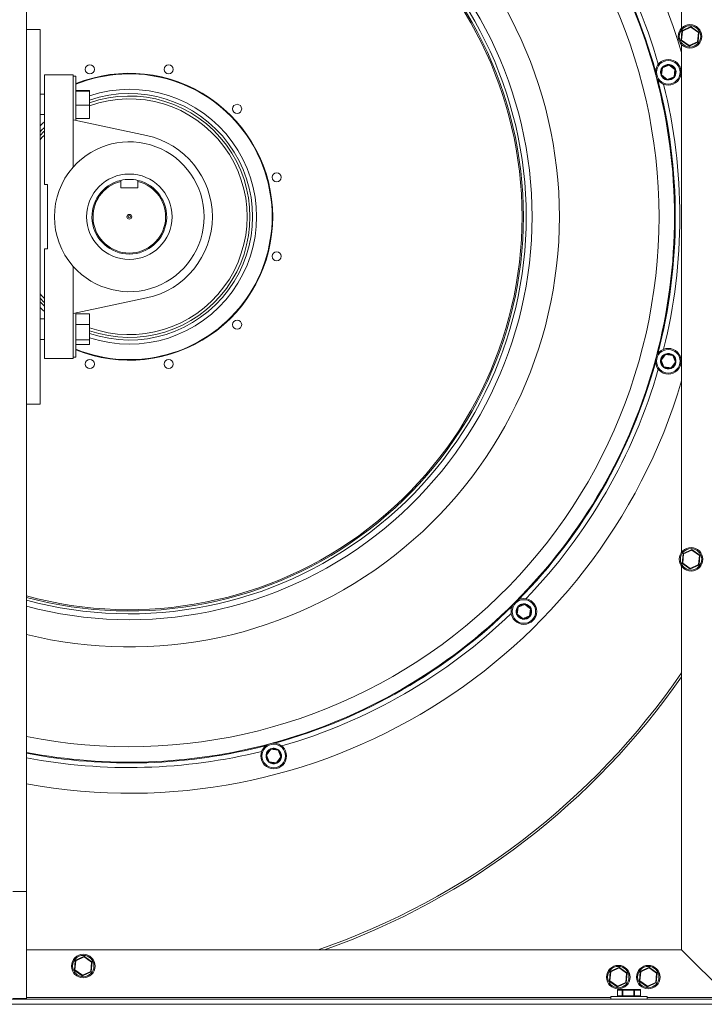
# Model space of a CAD drawing. Units: millimetres. Extents: x 8 to 254, y 42 to 175.
# Drawn here: x 212 to 240, y 74 to 115 of the extents above; entities that cross this region are included whole.
import ezdxf

# ---------------------------------------------------------------- set-up
doc = ezdxf.new("R2010")
doc.units = ezdxf.units.MM

msp = doc.modelspace()

# ---------------------------------------------------------------- linework, layer by layer
at = {"color": 7, "linetype": 'Continuous', "lineweight": 15}
for p, q in [((211.9856, 136.2527), (211.9856, 79.146)), ((239.1989, 127.9727), (239.1989, 114.9885)), ((211.9856, 114.9327), (211.9856, 99.3771)), ((212.5501, 114.9327), (211.9856, 114.9327)), ((212.5501, 114.9327), (212.5501, 99.3771)), ((239.2252, 114.8851), (239.5723, 115.044)), ((239.5815, 115.0238), (239.2345, 114.8649)), ((239.8927, 114.8027), (239.5815, 115.0238)), ((239.5944, 115.0419), (239.9055, 114.8208)), ((239.1764, 114.487), (239.2124, 114.867)), ((239.4968, 114.2457), (239.1857, 114.4668)), ((239.2345, 114.8649), (239.1986, 114.4849)), ((239.1986, 114.4849), (239.5097, 114.2638)), ((239.8567, 114.4227), (239.8927, 114.8027)), ((239.9148, 114.8006), (239.8789, 114.4206)), ((239.1989, 114.2991), (239.1989, 93.226)), ((239.5097, 114.2638), (239.4968, 114.2457)), ((239.5097, 114.2638), (239.8567, 114.4227)), ((239.5189, 114.2436), (239.5097, 114.2638)), ((239.866, 114.4025), (239.5189, 114.2436)), ((239.866, 114.4025), (239.8567, 114.4227)), ((238.3447, 113.0435), (238.3856, 113.3409)), ((238.4076, 113.3379), (238.3667, 113.0404)), ((238.3992, 113.3584), (238.6772, 113.4718)), ((238.6856, 113.4512), (238.4076, 113.3379)), ((238.6856, 113.4512), (238.6772, 113.4718)), ((238.9227, 113.2671), (238.6856, 113.4512)), ((238.6992, 113.4688), (238.9364, 113.2847)), ((238.8819, 112.9697), (238.9227, 113.2671)), ((238.9448, 113.2641), (238.9039, 112.9667)), ((213.9278, 113.0438), (212.7278, 113.0438)), ((212.7278, 113.0438), (212.7278, 108.4883)), ((213.9278, 111.1771), (213.9278, 113.0438)), ((214.0389, 112.9883), (213.9278, 112.9883)), ((214.0389, 112.9883), (214.0389, 111.1535)), ((238.5903, 112.8388), (238.3531, 113.0229)), ((238.3667, 113.0404), (238.6039, 112.8563)), ((238.6039, 112.8563), (238.8819, 112.9697)), ((238.8903, 112.9491), (238.6123, 112.8358)), ((212.7278, 112.2449), (212.5501, 112.2449)), ((214.0389, 112.4029), (214.6034, 112.4029)), ((214.0389, 112.3676), (214.6034, 112.3676)), ((214.6034, 112.4029), (214.6034, 112.3676)), ((214.6034, 112.3676), (214.6034, 111.7863)), ((214.0389, 111.7863), (214.6034, 111.7863)), ((214.6034, 111.7863), (214.6034, 111.2403)), ((212.5501, 111.3983), (212.7278, 111.3983)), ((214.0389, 111.2403), (214.6034, 111.2403)), ((213.9278, 111.1771), (213.9278, 109.2178)), ((216.9751, 110.5282), (213.9278, 111.1771)), ((212.7278, 108.4883), (212.8612, 108.4883)), ((212.8612, 108.4883), (212.8612, 105.8216)), ((215.9039, 108.6209), (215.9039, 108.3544)), ((215.9039, 108.3544), (216.6095, 108.3544)), ((216.6095, 108.3544), (216.6095, 108.6209)), ((212.7278, 105.8216), (212.7278, 101.266)), ((212.8612, 105.8216), (212.7278, 105.8216)), ((213.9278, 105.0921), (213.9278, 103.1327)), ((213.9278, 103.1327), (216.9751, 103.7817)), ((213.9278, 101.266), (213.9278, 103.1327)), ((214.0389, 103.1564), (214.0389, 101.3216)), ((214.0389, 103.1247), (214.6034, 103.1247)), ((214.6034, 103.1247), (214.6034, 102.6846)), ((212.7278, 102.9116), (212.5501, 102.9116)), ((214.0389, 102.6846), (214.6034, 102.6846)), ((214.6034, 102.6846), (214.6034, 102.0482)), ((212.5501, 102.0649), (212.7278, 102.0649)), ((214.0389, 102.0482), (214.6034, 102.0482)), ((214.0389, 101.8519), (214.6034, 101.8519)), ((214.6034, 102.0482), (214.6034, 101.8519)), ((238.3298, 101.2105), (238.5138, 101.4477)), ((238.5314, 101.4341), (238.3473, 101.1969)), ((238.8288, 101.3932), (238.5314, 101.4341)), ((238.5344, 101.4561), (238.8318, 101.4153)), ((238.9422, 101.1152), (238.8288, 101.3932)), ((238.8494, 101.4016), (238.9627, 101.1236)), ((212.7278, 101.266), (213.9278, 101.266)), ((213.9278, 101.3216), (214.0389, 101.3216)), ((238.4401, 100.9105), (238.3267, 101.1885)), ((238.3473, 101.1969), (238.4607, 100.9189)), ((238.7581, 100.8781), (238.9422, 101.1152)), ((238.9597, 101.1016), (238.7756, 100.8644)), ((238.7551, 100.8561), (238.4576, 100.8969)), ((238.4607, 100.9189), (238.7581, 100.8781)), ((212.5501, 99.3771), (211.9856, 99.3771)), ((239.2697, 93.174), (239.6167, 93.3329)), ((239.626, 93.3127), (239.2789, 93.1538)), ((239.9371, 93.0916), (239.626, 93.3127)), ((239.6389, 93.3308), (239.95, 93.1097)), ((239.2209, 92.7759), (239.2568, 93.1559)), ((239.2789, 93.1538), (239.243, 92.7738)), ((239.9012, 92.7116), (239.9371, 93.0916)), ((239.9592, 93.0895), (239.9233, 92.7095)), ((239.1989, 92.6394), (239.1989, 76.7149)), ((239.5413, 92.5346), (239.2301, 92.7557)), ((239.243, 92.7738), (239.5541, 92.5527)), ((239.5541, 92.5527), (239.9012, 92.7116)), ((239.9104, 92.6914), (239.5634, 92.5325)), ((232.3459, 90.6554), (232.3867, 90.9529)), ((232.4087, 90.9498), (232.3679, 90.6524)), ((232.4003, 90.9704), (232.6783, 91.0838)), ((232.6867, 91.0632), (232.4087, 90.9498)), ((232.9239, 90.8791), (232.6867, 91.0632)), ((232.7004, 91.0807), (232.9375, 90.8967)), ((232.8831, 90.5817), (232.9239, 90.8791)), ((232.9459, 90.8761), (232.9051, 90.5787)), ((232.5914, 90.4508), (232.3543, 90.6349)), ((232.3679, 90.6524), (232.6051, 90.4683)), ((232.6051, 90.4683), (232.8831, 90.5817)), ((232.8914, 90.5611), (232.6134, 90.4478)), ((221.9406, 84.8214), (222.1247, 85.0585)), ((222.1422, 85.0449), (221.9581, 84.8078)), ((222.4397, 85.0041), (222.1422, 85.0449)), ((222.1452, 85.0669), (222.4427, 85.0261)), ((222.0509, 84.5214), (221.9376, 84.7994)), ((221.9581, 84.8078), (222.0715, 84.5297)), ((222.3689, 84.4889), (222.553, 84.7261)), ((222.5706, 84.7124), (222.3865, 84.4753)), ((222.553, 84.7261), (222.4397, 85.0041)), ((222.4602, 85.0125), (222.5736, 84.7345)), ((222.553, 84.7261), (222.5736, 84.7345)), ((222.3659, 84.4669), (222.0685, 84.5077)), ((222.0715, 84.5297), (222.3689, 84.4889)), ((211.4212, 79.146), (211.9856, 79.146)), ((211.9856, 74.7016), (211.9856, 79.146)), ((239.1989, 76.7149), (211.9856, 76.7149)), ((214.0252, 76.2851), (214.3723, 76.444)), ((241.1745, 74.7394), (239.1989, 76.7149)), ((213.9764, 75.887), (214.0124, 76.267)), ((214.0345, 76.2649), (213.9986, 75.8849)), ((214.3815, 76.4238), (214.0345, 76.2649)), ((214.6927, 76.2027), (214.3815, 76.4238)), ((214.3944, 76.4419), (214.7055, 76.2208)), ((214.6567, 75.8227), (214.6927, 76.2027)), ((214.7148, 76.2006), (214.6789, 75.8206)), ((213.9986, 75.8849), (213.9764, 75.887)), ((214.2968, 75.6457), (213.9857, 75.8668)), ((213.9986, 75.8849), (214.3097, 75.6638)), ((214.3097, 75.6638), (214.6567, 75.8227)), ((214.666, 75.8025), (214.3189, 75.6436)), ((214.6567, 75.8227), (214.6789, 75.8206)), ((236.1987, 75.4292), (236.2346, 75.8092)), ((236.2567, 75.8071), (236.2208, 75.4271)), ((236.2475, 75.8274), (236.5945, 75.9862)), ((236.6038, 75.966), (236.2567, 75.8071)), ((236.9149, 75.7449), (236.6038, 75.966)), ((236.6166, 75.9842), (236.9278, 75.763)), ((236.879, 75.3649), (236.9149, 75.7449)), ((236.937, 75.7428), (236.9011, 75.3628)), ((237.4431, 75.4292), (237.479, 75.8092)), ((237.5012, 75.8071), (237.4652, 75.4271)), ((237.4919, 75.8274), (237.839, 75.9862)), ((237.8482, 75.966), (237.5012, 75.8071)), ((238.1593, 75.7449), (237.8482, 75.966)), ((237.8611, 75.9842), (238.1722, 75.763)), ((238.1234, 75.3649), (238.1593, 75.7449)), ((238.1815, 75.7428), (238.1455, 75.3628)), ((236.1987, 75.4292), (236.2208, 75.4271)), ((236.519, 75.1879), (236.2079, 75.409)), ((236.2208, 75.4271), (236.5319, 75.206)), ((236.5319, 75.206), (236.879, 75.3649)), ((236.8882, 75.3447), (236.5412, 75.1858)), ((237.4431, 75.4292), (237.4652, 75.4271)), ((237.4652, 75.4271), (237.4524, 75.409)), ((237.7635, 75.1879), (237.4524, 75.409)), ((237.4652, 75.4271), (237.7764, 75.206)), ((237.7764, 75.206), (238.1234, 75.3649)), ((238.1327, 75.3447), (237.7856, 75.1858)), ((236.528, 75.0466), (236.528, 74.8088)), ((236.5302, 75.0466), (236.5302, 74.8088)), ((236.7338, 75.0466), (236.5302, 75.0466)), ((236.5302, 74.8088), (236.7338, 74.8088)), ((236.5502, 75.0688), (236.7538, 75.0688)), ((236.7338, 75.0466), (236.7523, 75.0466)), ((236.7338, 74.8088), (236.7338, 75.0466)), ((236.7338, 74.8088), (236.7523, 74.8088)), ((237.2143, 75.0466), (236.7523, 75.0466)), ((236.7523, 75.0466), (236.7523, 74.8088)), ((236.7523, 74.8088), (237.2143, 74.8088)), ((236.7538, 75.0688), (237.2159, 75.0688)), ((237.2143, 74.8088), (237.2143, 75.0466)), ((237.2143, 75.0466), (237.2343, 75.0466)), ((237.2143, 74.8088), (237.2343, 74.8088)), ((237.2159, 75.0688), (237.4744, 75.0688)), ((237.2343, 75.0466), (237.2343, 74.8088)), ((237.4928, 75.0466), (237.2343, 75.0466)), ((237.2343, 74.8088), (237.4928, 74.8088)), ((237.4928, 74.8088), (237.4928, 75.0466)), ((237.4966, 74.8088), (237.4966, 75.0466)), ((241.4567, 74.4571), (177.0123, 74.4571)), ((241.2451, 74.6688), (177.2239, 74.6688)), ((211.4212, 74.7016), (211.9856, 74.7016)), ((236.2567, 74.7866), (236.2567, 74.6688)), ((236.2567, 74.7866), (237.7678, 74.7866)), ((237.7678, 74.6688), (237.7678, 74.7866))]:
    msp.add_line(p, q, dxfattribs=at)
at = {"color": 8, "linetype": 'Continuous', "lineweight": 15}
for p, q in [((236.528, 75.0466), (236.5302, 75.0466)), ((236.528, 74.8088), (236.5302, 74.8088)), ((237.4928, 75.0466), (237.4966, 75.0466)), ((237.4928, 74.8088), (237.4966, 74.8088)), ((236.2567, 74.7394), (211.9856, 74.7394)), ((241.1745, 74.7394), (237.7678, 74.7394))]:
    msp.add_line(p, q, dxfattribs=at)
at = {"color": 7, "linetype": 'Continuous', "lineweight": 15, "flags": 128}
for points in [[(239.2345, 114.8649), (239.2327, 114.8689), (239.2309, 114.8727), (239.2293, 114.8762), (239.2279, 114.8792), (239.2268, 114.8817), (239.2259, 114.8836), (239.2254, 114.8847), (239.2252, 114.8851)], [(239.5815, 115.0238), (239.5797, 115.0278), (239.578, 115.0315), (239.5764, 115.035), (239.575, 115.0381), (239.5738, 115.0406), (239.573, 115.0425), (239.5725, 115.0436), (239.5723, 115.044)], [(239.5815, 115.0238), (239.584, 115.0273), (239.5865, 115.0307), (239.5887, 115.0339), (239.5906, 115.0366), (239.5922, 115.0389), (239.5934, 115.0405), (239.5942, 115.0416), (239.5944, 115.0419)], [(239.1764, 114.487), (239.1769, 114.487), (239.1781, 114.4869), (239.1802, 114.4867), (239.1829, 114.4864), (239.1863, 114.4861), (239.1901, 114.4857), (239.1942, 114.4853), (239.1986, 114.4849)], [(239.1857, 114.4668), (239.1859, 114.4672), (239.1867, 114.4682), (239.1879, 114.4699), (239.1895, 114.4721), (239.1914, 114.4749), (239.1936, 114.478), (239.1961, 114.4814), (239.1986, 114.4849)], [(239.2345, 114.8649), (239.2302, 114.8653), (239.226, 114.8657), (239.2222, 114.8661), (239.2188, 114.8664), (239.2161, 114.8667), (239.214, 114.8669), (239.2128, 114.867), (239.2124, 114.867)], [(239.8927, 114.8027), (239.8952, 114.8062), (239.8976, 114.8096), (239.8998, 114.8128), (239.9018, 114.8155), (239.9034, 114.8178), (239.9046, 114.8194), (239.9053, 114.8205), (239.9055, 114.8208)], [(239.8927, 114.8027), (239.897, 114.8023), (239.9011, 114.8019), (239.905, 114.8015), (239.9083, 114.8012), (239.9111, 114.801), (239.9131, 114.8008), (239.9144, 114.8007), (239.9148, 114.8006)], [(239.8789, 114.4206), (239.8784, 114.4207), (239.8772, 114.4208), (239.8751, 114.421), (239.8724, 114.4212), (239.869, 114.4215), (239.8652, 114.4219), (239.8611, 114.4223), (239.8567, 114.4227)], [(238.3309, 113.2268), (238.355, 113.2948), (238.3882, 113.3488)], [(238.3856, 113.3409), (238.386, 113.3408), (238.3872, 113.3407), (238.3893, 113.3404), (238.392, 113.34), (238.3953, 113.3395), (238.3992, 113.339), (238.4033, 113.3384), (238.4076, 113.3379)], [(238.3992, 113.3584), (238.3993, 113.358), (238.3998, 113.3569), (238.4006, 113.355), (238.4016, 113.3524), (238.4029, 113.3493), (238.4044, 113.3457), (238.4059, 113.3419), (238.4076, 113.3379)], [(238.6992, 113.4688), (238.6989, 113.4684), (238.6982, 113.4674), (238.6969, 113.4658), (238.6952, 113.4636), (238.6931, 113.461), (238.6908, 113.4579), (238.6882, 113.4546), (238.6856, 113.4512)], [(238.9227, 113.2671), (238.9254, 113.2706), (238.928, 113.2738), (238.9303, 113.2769), (238.9324, 113.2795), (238.9341, 113.2817), (238.9353, 113.2833), (238.9361, 113.2843), (238.9364, 113.2847)], [(238.9227, 113.2671), (238.927, 113.2665), (238.9312, 113.266), (238.935, 113.2654), (238.9383, 113.265), (238.941, 113.2646), (238.9431, 113.2643), (238.9443, 113.2642), (238.9448, 113.2641)], [(238.3447, 113.0435), (238.3451, 113.0434), (238.3464, 113.0432), (238.3484, 113.0429), (238.3512, 113.0426), (238.3545, 113.0421), (238.3583, 113.0416), (238.3624, 113.041), (238.3667, 113.0404)], [(238.3531, 113.0229), (238.3534, 113.0232), (238.3541, 113.0242), (238.3554, 113.0258), (238.3571, 113.028), (238.3592, 113.0307), (238.3615, 113.0337), (238.3641, 113.037), (238.3667, 113.0404)], [(238.6039, 112.8563), (238.6012, 112.8529), (238.5987, 112.8496), (238.5963, 112.8466), (238.5943, 112.8439), (238.5926, 112.8417), (238.5913, 112.8401), (238.5905, 112.8391), (238.5903, 112.8388)], [(238.6039, 112.8563), (238.6055, 112.8523), (238.6071, 112.8485), (238.6086, 112.8449), (238.6098, 112.8418), (238.6109, 112.8392), (238.6117, 112.8373), (238.6121, 112.8362), (238.6123, 112.8358)], [(238.8819, 112.9697), (238.8862, 112.9691), (238.8903, 112.9685), (238.8941, 112.968), (238.8975, 112.9676), (238.9002, 112.9672), (238.9022, 112.9669), (238.9035, 112.9667), (238.9039, 112.9667)], [(238.8819, 112.9697), (238.8835, 112.9657), (238.8851, 112.9618), (238.8866, 112.9583), (238.8878, 112.9551), (238.8889, 112.9526), (238.8897, 112.9507), (238.8901, 112.9495), (238.8903, 112.9491)], [(238.4095, 101.3762), (238.4644, 101.4231), (238.5201, 101.4532)], [(238.5138, 101.4477), (238.5142, 101.4474), (238.5152, 101.4467), (238.5168, 101.4454), (238.519, 101.4437), (238.5216, 101.4416), (238.5247, 101.4393), (238.528, 101.4367), (238.5314, 101.4341)], [(238.5344, 101.4561), (238.5344, 101.4557), (238.5342, 101.4544), (238.5339, 101.4524), (238.5335, 101.4496), (238.5331, 101.4463), (238.5325, 101.4425), (238.532, 101.4384), (238.5314, 101.4341)], [(238.8318, 101.4153), (238.8318, 101.4148), (238.8316, 101.4136), (238.8313, 101.4115), (238.831, 101.4088), (238.8305, 101.4055), (238.83, 101.4017), (238.8294, 101.3975), (238.8288, 101.3932)], [(238.8494, 101.4016), (238.849, 101.4015), (238.8478, 101.401), (238.8459, 101.4002), (238.8434, 101.3992), (238.8403, 101.3979), (238.8367, 101.3965), (238.8328, 101.3949), (238.8288, 101.3932)], [(238.3267, 101.1885), (238.3271, 101.1887), (238.3283, 101.1892), (238.3302, 101.1899), (238.3328, 101.191), (238.3359, 101.1923), (238.3394, 101.1937), (238.3433, 101.1953), (238.3473, 101.1969)], [(238.3298, 101.2105), (238.3301, 101.2103), (238.3311, 101.2095), (238.3327, 101.2082), (238.3349, 101.2065), (238.3376, 101.2045), (238.3406, 101.2021), (238.3439, 101.1996), (238.3473, 101.1969)], [(238.9422, 101.1152), (238.9462, 101.1169), (238.95, 101.1184), (238.9536, 101.1199), (238.9567, 101.1212), (238.9593, 101.1222), (238.9612, 101.123), (238.9624, 101.1235), (238.9627, 101.1236)], [(238.9422, 101.1152), (238.9456, 101.1126), (238.9489, 101.11), (238.9519, 101.1077), (238.9546, 101.1056), (238.9568, 101.1039), (238.9584, 101.1026), (238.9594, 101.1019), (238.9597, 101.1016)], [(238.4607, 100.9189), (238.4566, 100.9173), (238.4528, 100.9157), (238.4492, 100.9143), (238.4461, 100.913), (238.4435, 100.9119), (238.4416, 100.9112), (238.4405, 100.9107), (238.4401, 100.9105)], [(238.4607, 100.9189), (238.4601, 100.9146), (238.4595, 100.9105), (238.459, 100.9067), (238.4585, 100.9033), (238.4581, 100.9006), (238.4579, 100.8986), (238.4577, 100.8973), (238.4576, 100.8969)], [(238.7581, 100.8781), (238.7575, 100.8738), (238.7569, 100.8696), (238.7564, 100.8658), (238.756, 100.8625), (238.7556, 100.8598), (238.7553, 100.8577), (238.7551, 100.8565), (238.7551, 100.8561)], [(238.7581, 100.8781), (238.7615, 100.8754), (238.7648, 100.8729), (238.7678, 100.8705), (238.7705, 100.8684), (238.7727, 100.8667), (238.7743, 100.8655), (238.7753, 100.8647), (238.7756, 100.8644)], [(239.626, 93.3127), (239.6242, 93.3166), (239.6224, 93.3204), (239.6208, 93.3239), (239.6194, 93.327), (239.6183, 93.3295), (239.6174, 93.3314), (239.6169, 93.3325), (239.6167, 93.3329)], [(239.626, 93.3127), (239.6285, 93.3162), (239.6309, 93.3196), (239.6331, 93.3228), (239.6351, 93.3255), (239.6367, 93.3278), (239.6379, 93.3294), (239.6386, 93.3305), (239.6389, 93.3308)], [(239.2789, 93.1538), (239.2746, 93.1542), (239.2705, 93.1546), (239.2666, 93.155), (239.2633, 93.1553), (239.2605, 93.1556), (239.2585, 93.1557), (239.2572, 93.1559), (239.2568, 93.1559)], [(239.2789, 93.1538), (239.2771, 93.1578), (239.2754, 93.1615), (239.2738, 93.165), (239.2724, 93.1681), (239.2712, 93.1706), (239.2704, 93.1725), (239.2699, 93.1736), (239.2697, 93.174)], [(239.9371, 93.0916), (239.9396, 93.0951), (239.942, 93.0985), (239.9443, 93.1017), (239.9462, 93.1044), (239.9478, 93.1067), (239.949, 93.1083), (239.9497, 93.1094), (239.95, 93.1097)], [(239.9371, 93.0916), (239.9414, 93.0912), (239.9456, 93.0908), (239.9494, 93.0904), (239.9528, 93.0901), (239.9555, 93.0899), (239.9575, 93.0897), (239.9588, 93.0895), (239.9592, 93.0895)], [(239.2209, 92.7759), (239.2213, 92.7759), (239.2226, 92.7757), (239.2246, 92.7756), (239.2274, 92.7753), (239.2307, 92.775), (239.2345, 92.7746), (239.2387, 92.7742), (239.243, 92.7738)], [(239.2301, 92.7557), (239.2304, 92.756), (239.2311, 92.7571), (239.2323, 92.7588), (239.2339, 92.761), (239.2359, 92.7638), (239.2381, 92.7669), (239.2405, 92.7703), (239.243, 92.7738)], [(239.5413, 92.5346), (239.5415, 92.5349), (239.5422, 92.536), (239.5434, 92.5376), (239.545, 92.5399), (239.547, 92.5426), (239.5492, 92.5458), (239.5516, 92.5492), (239.5541, 92.5527)], [(239.5634, 92.5325), (239.5632, 92.5329), (239.5627, 92.534), (239.5618, 92.5359), (239.5607, 92.5384), (239.5593, 92.5415), (239.5577, 92.545), (239.5559, 92.5488), (239.5541, 92.5527)], [(239.9104, 92.6914), (239.9103, 92.6918), (239.9097, 92.6929), (239.9089, 92.6948), (239.9077, 92.6973), (239.9063, 92.7004), (239.9047, 92.7039), (239.903, 92.7077), (239.9012, 92.7116)], [(239.9233, 92.7095), (239.9229, 92.7095), (239.9216, 92.7097), (239.9196, 92.7099), (239.9168, 92.7101), (239.9135, 92.7104), (239.9097, 92.7108), (239.9055, 92.7112), (239.9012, 92.7116)], [(232.3867, 90.9529), (232.3871, 90.9528), (232.3884, 90.9526), (232.3904, 90.9524), (232.3932, 90.952), (232.3965, 90.9515), (232.4003, 90.951), (232.4044, 90.9504), (232.4087, 90.9498)], [(232.4003, 90.9704), (232.4005, 90.97), (232.401, 90.9689), (232.4017, 90.967), (232.4028, 90.9644), (232.4041, 90.9613), (232.4055, 90.9577), (232.4071, 90.9539), (232.4087, 90.9498)], [(232.5522, 91.0741), (232.6232, 91.0872), (232.6865, 91.0854)], [(232.6783, 91.0838), (232.6785, 91.0834), (232.679, 91.0822), (232.6798, 91.0803), (232.6808, 91.0777), (232.6821, 91.0746), (232.6835, 91.0711), (232.6851, 91.0672), (232.6867, 91.0632)], [(232.7004, 91.0807), (232.7001, 91.0804), (232.6993, 91.0794), (232.6981, 91.0778), (232.6964, 91.0756), (232.6943, 91.0729), (232.6919, 91.0699), (232.6894, 91.0666), (232.6867, 91.0632)], [(232.9375, 90.8967), (232.9373, 90.8963), (232.9365, 90.8953), (232.9352, 90.8937), (232.9335, 90.8915), (232.9315, 90.8889), (232.9291, 90.8858), (232.9265, 90.8825), (232.9239, 90.8791)], [(232.9459, 90.8761), (232.9455, 90.8761), (232.9442, 90.8763), (232.9422, 90.8766), (232.9395, 90.877), (232.9361, 90.8774), (232.9323, 90.878), (232.9282, 90.8785), (232.9239, 90.8791)], [(232.3679, 90.6524), (232.3636, 90.653), (232.3595, 90.6536), (232.3557, 90.6541), (232.3523, 90.6546), (232.3496, 90.6549), (232.3475, 90.6552), (232.3463, 90.6554), (232.3459, 90.6554)], [(232.3679, 90.6524), (232.3652, 90.649), (232.3627, 90.6457), (232.3603, 90.6427), (232.3583, 90.64), (232.3566, 90.6378), (232.3553, 90.6362), (232.3545, 90.6352), (232.3543, 90.6349)], [(232.6051, 90.4683), (232.6024, 90.4649), (232.5998, 90.4616), (232.5975, 90.4586), (232.5954, 90.4559), (232.5937, 90.4537), (232.5925, 90.4521), (232.5917, 90.4511), (232.5914, 90.4508)], [(232.6051, 90.4683), (232.6067, 90.4643), (232.6083, 90.4605), (232.6097, 90.4569), (232.611, 90.4538), (232.612, 90.4512), (232.6128, 90.4493), (232.6133, 90.4481), (232.6134, 90.4478)], [(232.8831, 90.5817), (232.8873, 90.5811), (232.8915, 90.5805), (232.8953, 90.58), (232.8986, 90.5795), (232.9014, 90.5792), (232.9034, 90.5789), (232.9046, 90.5787), (232.9051, 90.5787)], [(232.8831, 90.5817), (232.8847, 90.5777), (232.8863, 90.5738), (232.8877, 90.5702), (232.889, 90.5671), (232.89, 90.5646), (232.8908, 90.5627), (232.8913, 90.5615), (232.8914, 90.5611)], [(222.1247, 85.0585), (222.125, 85.0583), (222.126, 85.0575), (222.1276, 85.0562), (222.1298, 85.0545), (222.1325, 85.0525), (222.1355, 85.0501), (222.1388, 85.0476), (222.1422, 85.0449)], [(222.1452, 85.0669), (222.1452, 85.0665), (222.145, 85.0653), (222.1447, 85.0632), (222.1444, 85.0605), (222.1439, 85.0571), (222.1434, 85.0533), (222.1428, 85.0492), (222.1422, 85.0449)], [(222.3286, 85.0807), (222.3966, 85.0566), (222.4506, 85.0234)], [(221.9581, 84.8078), (221.9541, 84.8061), (221.9503, 84.8045), (221.9467, 84.8031), (221.9436, 84.8018), (221.941, 84.8008), (221.9391, 84.8), (221.938, 84.7995), (221.9376, 84.7994)], [(221.9581, 84.8078), (221.9547, 84.8104), (221.9514, 84.813), (221.9484, 84.8153), (221.9457, 84.8174), (221.9435, 84.8191), (221.9419, 84.8203), (221.9409, 84.8211), (221.9406, 84.8214)], [(222.4427, 85.0261), (222.4426, 85.0257), (222.4425, 85.0244), (222.4422, 85.0224), (222.4418, 85.0196), (222.4413, 85.0163), (222.4408, 85.0125), (222.4402, 85.0084), (222.4397, 85.0041)], [(222.4602, 85.0125), (222.4598, 85.0123), (222.4587, 85.0118), (222.4568, 85.0111), (222.4542, 85.01), (222.4511, 85.0087), (222.4475, 85.0073), (222.4437, 85.0057), (222.4397, 85.0041)], [(222.5706, 84.7124), (222.5702, 84.7127), (222.5692, 84.7135), (222.5676, 84.7147), (222.5654, 84.7164), (222.5628, 84.7185), (222.5597, 84.7209), (222.5564, 84.7234), (222.553, 84.7261)], [(222.0715, 84.5297), (222.0675, 84.5281), (222.0636, 84.5265), (222.0601, 84.5251), (222.0569, 84.5238), (222.0544, 84.5228), (222.0525, 84.522), (222.0513, 84.5215), (222.0509, 84.5214)], [(222.0715, 84.5297), (222.0709, 84.5255), (222.0703, 84.5213), (222.0698, 84.5175), (222.0694, 84.5142), (222.069, 84.5114), (222.0687, 84.5094), (222.0685, 84.5082), (222.0685, 84.5077)], [(222.3689, 84.4889), (222.3683, 84.4846), (222.3678, 84.4805), (222.3672, 84.4767), (222.3668, 84.4733), (222.3664, 84.4706), (222.3661, 84.4686), (222.366, 84.4673), (222.3659, 84.4669)], [(222.3689, 84.4889), (222.3723, 84.4863), (222.3756, 84.4837), (222.3787, 84.4813), (222.3813, 84.4793), (222.3835, 84.4776), (222.3851, 84.4763), (222.3861, 84.4755), (222.3865, 84.4753)], [(214.3815, 76.4238), (214.3797, 76.4278), (214.378, 76.4315), (214.3764, 76.435), (214.375, 76.4381), (214.3738, 76.4406), (214.373, 76.4425), (214.3725, 76.4436), (214.3723, 76.444)], [(214.0345, 76.2649), (214.0302, 76.2653), (214.026, 76.2657), (214.0222, 76.2661), (214.0188, 76.2664), (214.0161, 76.2667), (214.014, 76.2669), (214.0128, 76.267), (214.0124, 76.267)], [(214.0345, 76.2649), (214.0327, 76.2689), (214.0309, 76.2727), (214.0293, 76.2761), (214.0279, 76.2792), (214.0268, 76.2817), (214.0259, 76.2836), (214.0254, 76.2847), (214.0252, 76.2851)], [(214.3815, 76.4238), (214.384, 76.4273), (214.3865, 76.4307), (214.3887, 76.4339), (214.3906, 76.4366), (214.3922, 76.4389), (214.3934, 76.4405), (214.3942, 76.4416), (214.3944, 76.4419)], [(214.6927, 76.2027), (214.6952, 76.2062), (214.6976, 76.2096), (214.6998, 76.2128), (214.7018, 76.2155), (214.7034, 76.2178), (214.7046, 76.2194), (214.7053, 76.2205), (214.7055, 76.2208)], [(214.6927, 76.2027), (214.697, 76.2023), (214.7011, 76.2019), (214.705, 76.2015), (214.7083, 76.2012), (214.7111, 76.201), (214.7131, 76.2008), (214.7144, 76.2007), (214.7148, 76.2006)], [(213.9857, 75.8668), (213.9859, 75.8672), (213.9867, 75.8682), (213.9879, 75.8699), (213.9895, 75.8721), (213.9914, 75.8749), (213.9936, 75.878), (213.9961, 75.8814), (213.9986, 75.8849)], [(214.2968, 75.6457), (214.2971, 75.6461), (214.2978, 75.6471), (214.299, 75.6488), (214.3006, 75.651), (214.3025, 75.6538), (214.3048, 75.6569), (214.3072, 75.6603), (214.3097, 75.6638)], [(214.3189, 75.6436), (214.3188, 75.644), (214.3182, 75.6452), (214.3174, 75.647), (214.3162, 75.6495), (214.3148, 75.6526), (214.3132, 75.6561), (214.3115, 75.6599), (214.3097, 75.6638)], [(214.666, 75.8025), (214.6658, 75.8029), (214.6653, 75.804), (214.6644, 75.8059), (214.6633, 75.8084), (214.6619, 75.8115), (214.6603, 75.815), (214.6585, 75.8188), (214.6567, 75.8227)], [(236.2567, 75.8071), (236.2524, 75.8076), (236.2482, 75.8079), (236.2444, 75.8083), (236.2411, 75.8086), (236.2383, 75.8089), (236.2363, 75.8091), (236.235, 75.8092), (236.2346, 75.8092)], [(236.2567, 75.8071), (236.2549, 75.8111), (236.2532, 75.8149), (236.2516, 75.8184), (236.2502, 75.8214), (236.249, 75.8239), (236.2482, 75.8258), (236.2476, 75.827), (236.2475, 75.8274)], [(236.6038, 75.966), (236.602, 75.97), (236.6002, 75.9738), (236.5986, 75.9773), (236.5972, 75.9803), (236.5961, 75.9828), (236.5952, 75.9847), (236.5947, 75.9859), (236.5945, 75.9862)], [(236.6038, 75.966), (236.6063, 75.9696), (236.6087, 75.973), (236.6109, 75.9761), (236.6129, 75.9788), (236.6145, 75.9811), (236.6157, 75.9828), (236.6164, 75.9838), (236.6166, 75.9842)], [(236.9149, 75.7449), (236.9174, 75.7485), (236.9198, 75.7519), (236.922, 75.755), (236.924, 75.7577), (236.9256, 75.76), (236.9268, 75.7617), (236.9275, 75.7627), (236.9278, 75.763)], [(236.9149, 75.7449), (236.9192, 75.7445), (236.9234, 75.7441), (236.9272, 75.7438), (236.9305, 75.7434), (236.9333, 75.7432), (236.9353, 75.743), (236.9366, 75.7429), (236.937, 75.7428)], [(237.5012, 75.8071), (237.4968, 75.8076), (237.4927, 75.8079), (237.4889, 75.8083), (237.4855, 75.8086), (237.4828, 75.8089), (237.4807, 75.8091), (237.4795, 75.8092), (237.479, 75.8092)], [(237.5012, 75.8071), (237.4993, 75.8111), (237.4976, 75.8149), (237.496, 75.8184), (237.4946, 75.8214), (237.4935, 75.8239), (237.4926, 75.8258), (237.4921, 75.827), (237.4919, 75.8274)], [(237.8482, 75.966), (237.8464, 75.97), (237.8447, 75.9738), (237.8431, 75.9773), (237.8417, 75.9803), (237.8405, 75.9828), (237.8397, 75.9847), (237.8391, 75.9859), (237.839, 75.9862)], [(237.8482, 75.966), (237.8507, 75.9696), (237.8531, 75.973), (237.8554, 75.9761), (237.8573, 75.9788), (237.8589, 75.9811), (237.8601, 75.9828), (237.8608, 75.9838), (237.8611, 75.9842)], [(238.1593, 75.7449), (238.1618, 75.7485), (238.1643, 75.7519), (238.1665, 75.755), (238.1684, 75.7577), (238.17, 75.76), (238.1712, 75.7617), (238.172, 75.7627), (238.1722, 75.763)], [(238.1593, 75.7449), (238.1636, 75.7445), (238.1678, 75.7441), (238.1716, 75.7438), (238.175, 75.7434), (238.1777, 75.7432), (238.1798, 75.743), (238.181, 75.7429), (238.1815, 75.7428)], [(236.2079, 75.409), (236.2082, 75.4094), (236.2089, 75.4104), (236.2101, 75.4121), (236.2117, 75.4143), (236.2136, 75.4171), (236.2159, 75.4202), (236.2183, 75.4236), (236.2208, 75.4271)], [(236.8882, 75.3447), (236.888, 75.3451), (236.8875, 75.3463), (236.8867, 75.3481), (236.8855, 75.3506), (236.8841, 75.3537), (236.8825, 75.3572), (236.8808, 75.361), (236.879, 75.3649)], [(236.9011, 75.3628), (236.9007, 75.3629), (236.8994, 75.363), (236.8974, 75.3632), (236.8946, 75.3634), (236.8913, 75.3638), (236.8874, 75.3641), (236.8833, 75.3645), (236.879, 75.3649)], [(238.1455, 75.3628), (238.1451, 75.3629), (238.1438, 75.363), (238.1418, 75.3632), (238.1391, 75.3634), (238.1357, 75.3638), (238.1319, 75.3641), (238.1277, 75.3645), (238.1234, 75.3649)], [(238.1327, 75.3447), (238.1325, 75.3451), (238.132, 75.3463), (238.1311, 75.3481), (238.1299, 75.3506), (238.1285, 75.3537), (238.1269, 75.3572), (238.1252, 75.361), (238.1234, 75.3649)], [(236.519, 75.1879), (236.5193, 75.1883), (236.52, 75.1893), (236.5212, 75.191), (236.5228, 75.1932), (236.5248, 75.196), (236.527, 75.1991), (236.5294, 75.2025), (236.5319, 75.206)], [(236.5412, 75.1858), (236.541, 75.1862), (236.5405, 75.1874), (236.5396, 75.1892), (236.5385, 75.1918), (236.5371, 75.1948), (236.5355, 75.1983), (236.5337, 75.2021), (236.5319, 75.206)], [(237.7635, 75.1879), (237.7637, 75.1883), (237.7645, 75.1893), (237.7657, 75.191), (237.7673, 75.1932), (237.7692, 75.196), (237.7714, 75.1991), (237.7738, 75.2025), (237.7764, 75.206)], [(237.7856, 75.1858), (237.7854, 75.1862), (237.7849, 75.1874), (237.784, 75.1892), (237.7829, 75.1918), (237.7815, 75.1948), (237.7799, 75.1983), (237.7782, 75.2021), (237.7764, 75.206)]]:
    msp.add_lwpolyline(points, dxfattribs=at)
at = {"color": 8, "linetype": 'Continuous', "lineweight": 15, "flags": 128}
for points in [[(238.379, 113.293), (238.3761, 113.2873), (238.3525, 113.2218)], [(238.3525, 113.2218), (238.3447, 113.1526), (238.3513, 113.0914)], [(212.5501, 110.9287), (212.6463, 111.0208), (212.7278, 111.0954)], [(212.5501, 110.6839), (212.6127, 110.7486), (212.7278, 110.8617)], [(212.5501, 110.5288), (212.7126, 110.6991), (212.7278, 110.7143)], [(212.5501, 110.3502), (212.6292, 110.4398), (212.7278, 110.5455)], [(212.7278, 103.7644), (212.6292, 103.8701), (212.5501, 103.9597)], [(212.7278, 103.5955), (212.7126, 103.6108), (212.5501, 103.7811)], [(212.7278, 103.4482), (212.6127, 103.5612), (212.5501, 103.6259)], [(212.7278, 103.2144), (212.6463, 103.2891), (212.5501, 103.3812)], [(238.4842, 101.4095), (238.4789, 101.406), (238.4257, 101.3611)], [(238.4257, 101.3611), (238.3843, 101.305), (238.3594, 101.2488)], [(232.5587, 91.0528), (232.4948, 91.025), (232.4451, 90.9887)], [(232.6335, 91.0655), (232.6272, 91.0652), (232.5587, 91.0528)], [(222.3236, 85.0591), (222.2544, 85.0669), (222.1932, 85.0604)], [(222.3948, 85.0327), (222.3891, 85.0355), (222.3236, 85.0591)]]:
    msp.add_lwpolyline(points, dxfattribs=at)
at = {"color": 7, "linetype": 'Continuous', "lineweight": 15}
for centre, radius in [((239.5456, 114.6438), 0.4889), ((239.5456, 114.6438), 0.4444), ((238.6447, 113.1538), 0.5333), ((214.6175, 113.2725), 0.1889), ((217.8959, 113.2725), 0.1889), ((238.6447, 113.1538), 0.4889), ((220.7351, 111.6333), 0.1889), ((216.2567, 107.1549), 1.7744), ((222.3743, 108.7941), 0.1889), ((216.2567, 107.1549), 0.1), ((216.2567, 107.1549), 0.05), ((222.3743, 105.5157), 0.1889), ((220.7351, 102.6766), 0.1889), ((238.6447, 101.1561), 0.5333), ((238.6447, 101.1561), 0.4889), ((214.6175, 101.0374), 0.1889), ((217.8959, 101.0374), 0.1889), ((239.5901, 92.9327), 0.4889), ((239.5901, 92.9327), 0.4444), ((232.6459, 90.7658), 0.5333), ((232.6459, 90.7658), 0.4889), ((222.2556, 84.7669), 0.5333), ((222.2556, 84.7669), 0.4889), ((214.3456, 76.0438), 0.4889), ((214.3456, 76.0438), 0.4444), ((236.5678, 75.586), 0.4889), ((237.8123, 75.586), 0.4889), ((236.5678, 75.586), 0.4444), ((237.8123, 75.586), 0.4444)]:
    msp.add_circle(centre, radius, dxfattribs=at)
for centre, radius, start, end in [((216.2567, 107.1549), 23.9333, 16.54655, 100.28), ((216.2567, 107.1549), 22.0024, 0, 101.19334), ((216.2567, 107.1549), 17.8638, 0, 103.833), ((216.2567, 107.1549), 16.7288, 0, 104.79224), ((216.2567, 107.1549), 16.4864, 0, 105.0148), ((216.2567, 107.1549), 16.3682, 0, 105.12579), ((216.2567, 107.1549), 16.3138, 0, 105.17751), ((239.2345, 114.8649), 0.0222, 114.59954, 174.59954), ((239.5815, 115.0238), 0.0222, 54.59954, 114.59954), ((239.1986, 114.4849), 0.0222, 174.59954, 234.59954), ((239.8927, 114.8027), 0.0222, 354.59954, 54.59954), ((239.5097, 114.2638), 0.0222, 234.59954, 294.59954), ((239.8567, 114.4227), 0.0222, 294.59954, 354.59954), ((238.4076, 113.3379), 0.0222, 112.18198, 172.18198), ((238.6447, 113.1538), 0.3222, 82.75936, 141.60461), ((238.6856, 113.4512), 0.0222, 52.18198, 112.18198), ((238.6447, 113.1538), 0.3222, 22.75936, 81.6046), ((238.6447, 113.1538), 0.3222, 322.75936, 21.60461), ((238.9227, 113.2671), 0.0222, 352.18198, 52.18198), ((216.2567, 107.1549), 5.9556, 0, 111.86297), ((216.2567, 107.1549), 5.9333, 248.0509, 111.9491), ((238.6447, 113.1538), 0.3222, 166.8998, 201.6046), ((238.3667, 113.0404), 0.0222, 172.18198, 232.18198), ((238.6447, 113.1538), 0.3222, 202.75936, 261.60462), ((238.6039, 112.8563), 0.0222, 232.18198, 292.18198), ((238.6447, 113.1538), 0.3222, 262.75934, 321.6046), ((238.8819, 112.9697), 0.0222, 292.18198, 352.18198), ((216.2567, 107.1549), 3.4489, 282.02271, 77.97729), ((216.2567, 107.1549), 3.1111, 221.53322, 138.46678), ((216.2567, 107.1549), 3.1111, 138.46678, 221.53322), ((216.2567, 107.1549), 1.5522, 103.13656, 76.86344), ((216.2567, 107.1549), 1.5078, 103.53103, 76.46897), ((216.2567, 107.1549), 1.5522, 76.86344, 103.13656), ((216.2567, 107.1549), 22.0024, 258.80666, 0), ((216.2567, 107.1549), 17.8638, 256.167, 0), ((216.2567, 107.1549), 16.7288, 255.20776, 0), ((216.2567, 107.1549), 16.4864, 254.9852, 0), ((216.2567, 107.1549), 16.3682, 254.87421, 0), ((216.2567, 107.1549), 16.3138, 254.82249, 0), ((216.2567, 107.1549), 5.9556, 248.13703, 0), ((238.5314, 101.4341), 0.0222, 82.18198, 142.18198), ((238.6447, 101.1561), 0.3222, 52.75936, 111.60458), ((238.8288, 101.3932), 0.0222, 22.18198, 82.18198), ((238.6447, 101.1561), 0.3222, 352.75936, 51.6046), ((238.6447, 101.1561), 0.3222, 172.75936, 231.60461), ((238.3473, 101.1969), 0.0222, 142.18198, 202.18198), ((238.6447, 101.1561), 0.3222, 136.8998, 171.6046), ((238.6447, 101.1561), 0.3222, 292.75934, 351.6046), ((238.9422, 101.1152), 0.0222, 322.18198, 22.18198), ((238.4607, 100.9189), 0.0222, 202.18198, 262.18198), ((238.6447, 101.1561), 0.3222, 232.75936, 291.60462), ((238.7581, 100.8781), 0.0222, 262.18198, 322.18198), ((216.2567, 107.1549), 23.9333, 259.72, 343.45345), ((239.626, 93.3127), 0.0222, 54.59954, 114.59954), ((239.2789, 93.1538), 0.0222, 114.59954, 174.59954), ((239.9371, 93.0916), 0.0222, 354.59954, 54.59954), ((239.243, 92.7738), 0.0222, 174.59954, 234.59954), ((239.5541, 92.5527), 0.0222, 234.59954, 294.59954), ((239.9012, 92.7116), 0.0222, 294.59954, 354.59954), ((232.6459, 90.7658), 0.3222, 142.75935, 201.6046), ((232.4087, 90.9498), 0.0222, 112.18198, 172.18198), ((232.6459, 90.7658), 0.3222, 106.8998, 141.60461), ((232.6867, 91.0632), 0.0222, 52.18198, 112.18198), ((232.6459, 90.7658), 0.3222, 22.75937, 81.60461), ((232.6459, 90.7658), 0.3222, 322.75936, 21.60459), ((232.9239, 90.8791), 0.0222, 352.18198, 52.18198), ((232.3679, 90.6524), 0.0222, 172.18198, 232.18198), ((232.6459, 90.7658), 0.3222, 202.75936, 261.60461), ((232.6051, 90.4683), 0.0222, 232.18198, 292.18198), ((232.6459, 90.7658), 0.3222, 262.75935, 321.6046), ((232.8831, 90.5817), 0.0222, 292.18198, 352.18198), ((214.1145, 105.4838), 30.4533, 289.14569, 325.45702), ((214.1145, 105.4838), 30.5422, 289.62034, 325.21553), ((222.2556, 84.7669), 0.3222, 112.75936, 171.6046), ((222.1422, 85.0449), 0.0222, 82.18198, 142.18198), ((222.2556, 84.7669), 0.3222, 76.8998, 111.6046), ((222.2556, 84.7669), 0.3222, 172.75936, 231.6046), ((221.9581, 84.8078), 0.0222, 142.18198, 202.18198), ((222.2556, 84.7669), 0.3222, 292.75936, 351.60461), ((222.4397, 85.0041), 0.0222, 22.18198, 82.18198), ((222.2556, 84.7669), 0.3222, 352.75935, 51.6046), ((222.553, 84.7261), 0.0222, 322.18198, 22.18198), ((222.0715, 84.5297), 0.0222, 202.18198, 262.18198), ((222.2556, 84.7669), 0.3222, 232.75936, 291.6046), ((222.3689, 84.4889), 0.0222, 262.18198, 322.18198), ((214.3815, 76.4238), 0.0222, 54.59954, 114.59954), ((214.0345, 76.2649), 0.0222, 114.59954, 174.59954), ((214.6927, 76.2027), 0.0222, 354.59954, 54.59954), ((213.9986, 75.8849), 0.0222, 174.59954, 234.59954), ((214.3097, 75.6638), 0.0222, 234.59954, 294.59954), ((214.6567, 75.8227), 0.0222, 294.59954, 354.59954), ((236.2567, 75.8071), 0.0222, 114.59954, 174.59954), ((236.6038, 75.966), 0.0222, 54.59954, 114.59954), ((236.9149, 75.7449), 0.0222, 354.59954, 54.59954), ((237.5012, 75.8071), 0.0222, 114.59954, 174.59954), ((237.8482, 75.966), 0.0222, 54.59954, 114.59954), ((238.1593, 75.7449), 0.0222, 354.59954, 54.59954), ((236.2208, 75.4271), 0.0222, 174.59954, 234.59954), ((236.879, 75.3649), 0.0222, 294.59954, 354.59954), ((237.4652, 75.4271), 0.0222, 174.59954, 234.59954), ((238.1234, 75.3649), 0.0222, 294.59954, 354.59954), ((236.5319, 75.206), 0.0222, 234.59954, 294.59954), ((236.5502, 75.0466), 0.0222, 90, 180), ((236.5502, 74.8088), 0.0222, 180, 270), ((236.5514, 75.0477), 0.0212, 93.23799, 182.90164), ((236.5514, 74.8077), 0.0212, 177.09836, 266.76201), ((236.755, 75.0477), 0.0212, 93.24175, 182.89789), ((236.755, 74.8077), 0.0212, 177.10211, 266.75825), ((236.8347, 75.0521), 0.0826, 168.33137, 183.83335), ((236.8347, 74.8033), 0.0826, 176.16665, 191.66863), ((237.2967, 75.0521), 0.0826, 168.33137, 183.83335), ((237.2967, 74.8033), 0.0826, 176.16665, 191.66863), ((237.2138, 75.0483), 0.0206, 355.18003, 84.18615), ((237.2138, 74.8071), 0.0206, 275.81385, 4.81997), ((237.4744, 75.0466), 0.0222, 0, 90), ((237.4723, 75.0483), 0.0206, 355.18625, 84.17992), ((237.4744, 74.8088), 0.0222, 270, 0), ((237.4723, 74.8071), 0.0206, 275.82008, 4.81375), ((237.7764, 75.206), 0.0222, 234.59954, 294.59954)]:
    msp.add_arc(centre, radius, start, end, dxfattribs=at)
at = {"color": 8, "linetype": 'Continuous', "lineweight": 15}
for centre, radius, start, end in [((216.2567, 107.1549), 22.645, 15.05826, 44.94174), ((216.2567, 107.1549), 22.6791, 15.47289, 44.52711), ((216.2567, 107.1549), 22.8672, 16.07899, 43.92101), ((238.6447, 113.1538), 0.3, 92.35831, 132.00565), ((238.6447, 113.1538), 0.3, 32.35831, 72.00565), ((216.2567, 107.1549), 22.645, 0, 14.94174), ((216.2567, 107.1549), 22.6791, 0, 14.52711), ((238.6447, 113.1538), 0.3, 212.35831, 252.00565), ((238.6447, 113.1538), 0.3, 272.35831, 312.00565), ((238.6447, 113.1538), 0.3, 332.35831, 12.00565), ((216.2567, 107.1549), 5.2897, 251.78643, 108.21357), ((216.2567, 107.1549), 22.8672, 0, 13.92101), ((216.2567, 107.1549), 5.1179, 251.1527, 108.8473), ((216.2567, 107.1549), 5.0122, 250.73964, 109.26036), ((216.2567, 107.1549), 4.8938, 250.25436, 109.74564), ((216.2567, 107.1549), 22.645, 345.05826, 0), ((216.2567, 107.1549), 22.6791, 345.47289, 0), ((216.2567, 107.1549), 22.8672, 346.07899, 0), ((238.6447, 101.1561), 0.3, 62.35831, 102.00565), ((216.2567, 107.1549), 22.645, 315.05826, 344.94174), ((216.2567, 107.1549), 22.6791, 315.47289, 344.52711), ((238.6447, 101.1561), 0.3, 182.35831, 222.00565), ((238.6447, 101.1561), 0.3, 302.35831, 342.00565), ((238.6447, 101.1561), 0.3, 2.35831, 42.00565), ((216.2567, 107.1549), 22.8672, 316.07899, 343.92101), ((238.6447, 101.1561), 0.3, 242.35831, 282.00565), ((216.2567, 107.1549), 22.645, 285.05826, 314.94174), ((216.2567, 107.1549), 22.6791, 285.47289, 314.52711), ((232.6459, 90.7658), 0.3, 152.35831, 192.00565), ((232.6459, 90.7658), 0.3, 32.35831, 72.00565), ((232.6459, 90.7658), 0.3, 332.35831, 12.00565), ((216.2567, 107.1549), 22.8672, 286.07899, 313.92101), ((232.6459, 90.7658), 0.3, 212.35831, 252.00565), ((232.6459, 90.7658), 0.3, 272.35831, 312.00565), ((216.2567, 107.1549), 22.645, 259.1282, 284.94174), ((216.2567, 107.1549), 22.6791, 259.14479, 284.52711), ((216.2567, 107.1549), 22.8672, 259.23511, 283.92101), ((222.2556, 84.7669), 0.3, 182.35831, 222.00565), ((222.2556, 84.7669), 0.3, 122.35831, 162.00565), ((222.2556, 84.7669), 0.3, 302.35831, 342.00565), ((222.2556, 84.7669), 0.3, 2.35831, 42.00565), ((222.2556, 84.7669), 0.3, 242.35831, 282.00565)]:
    msp.add_arc(centre, radius, start, end, dxfattribs=at)
at = {"color": 7, "linetype": 'Continuous', "lineweight": 15}
for points, knots in [([(215.9039, 108.6665), (215.9039, 108.6561), (215.9039, 108.6409), (215.9039, 108.6257), (215.9039, 108.6209)], [0, 0, 0, 0, 0.682027, 1, 1, 1, 1]), ([(216.6095, 108.6209), (216.6095, 108.6257), (216.6095, 108.6409), (216.6095, 108.6561), (216.6095, 108.6665)], [0, 0, 0, 0, 0.317973, 1, 1, 1, 1])]:
    msp.add_open_spline(points, degree=3, knots=knots, dxfattribs=at)

doc.saveas('drawing.dxf')
